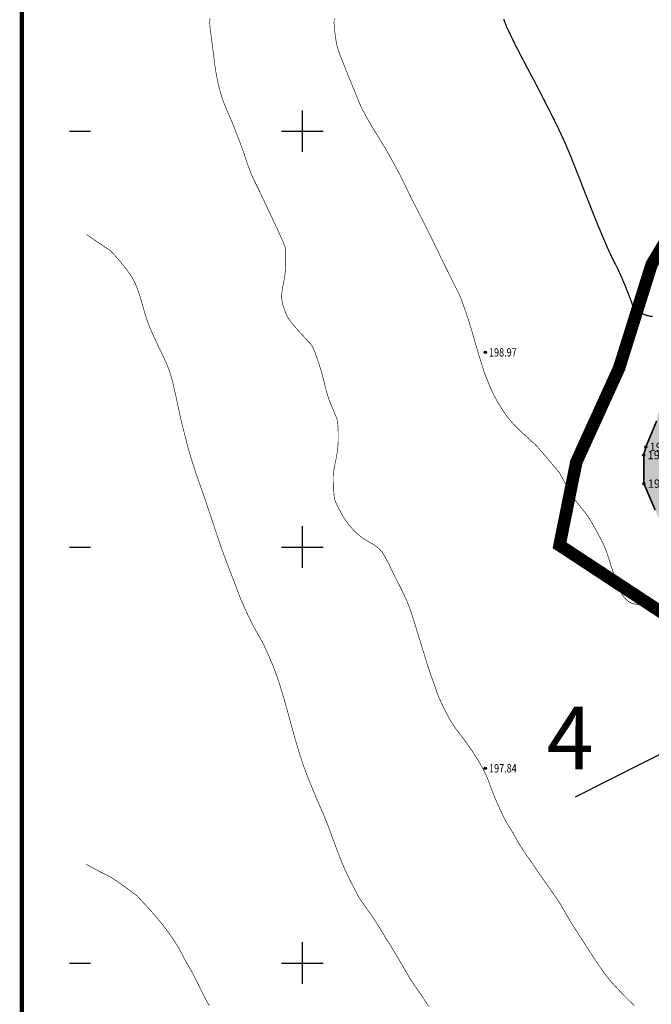
# Model space of a CAD drawing. Extents: x 606616 to 608586, y 4877712 to 4878413.
# Drawn here: x 607447 to 607523, y 4878095 to 4878213 of the extents above; entities that cross this region are included whole.
import ezdxf
from ezdxf.enums import TextEntityAlignment as Align

# ---------------------------------------------------------------- set-up
doc = ezdxf.new("R2010")
doc.units = 0
doc.header["$LTSCALE"] = 0.5
doc.layers.get('0').update_dxf_attribs({"linetype": 'CONTINUOUS'})
doc.layers.add('12', color=7, linetype='CONTINUOUS', lineweight=9, true_color=0xb8f2c0)
for name, color, linetype in [('DGX', 2, 'CONTINUOUS'), ('DMTZ', 3, 'CONTINUOUS'), ('GCD', 1, 'CONTINUOUS'), ('TK', 7, 'CONTINUOUS'), ('ZJ', 7, 'CONTINUOUS'), ('地类填充', 5, 'CONTINUOUS')]:
    doc.layers.add(name, color=color, linetype=linetype)
doc.styles.add('宋体', font='txt')
doc.styles.add('正等线体', font='simhei.ttf')
doc.linetypes.add('10421', pattern='A,2,[150,AAA.SHX,S=0.5,R=0,X=0,Y=0.5],1e-11', length=2)

# ---------------------------------------------------------------- blocks, each defined once
blk = doc.blocks.new('gc200')
at = {"true_color": 0x221915}
h = blk.add_hatch(color=250, dxfattribs=at)
edge = h.paths.add_edge_path()
edge.add_arc((0, 0), 0.25, 0, 360)
at = {"color": 250, "true_color": 0x221915}
blk.add_circle((0, 0), 0.25, dxfattribs=at)

msp = doc.modelspace()

# ---------------------------------------------------------------- hatches: boundary and pattern name
at = {"linetype": 'Continuous'}
h = msp.add_hatch(dxfattribs=at)
h.set_pattern_fill('旱地', color=3, scale=4.5, style=0, pattern_type=2)
h.set_pattern_definition([(0, (-25.0907, 0.9), (4.5, 4.5), [0.9, -8.1]), (90, (-24.8657, 0.9), (-4.5, 4.5), [0.45, -8.55]), (90, (-24.4157, 0.9), (-4.5, 4.5), [0.45, -8.55])])
h.paths.add_polyline_path([(607733.29, 4878130.87), (607703.87, 4878164.35), (607695.49, 4878176.35), (607683.1, 4878189.4), (607678.06, 4878214.56), (607671.98, 4878244.85), (607669.75, 4878244.51), (607653.85, 4878244.73), (607632.81, 4878244.75), (607620.09, 4878245.08), (607605.8, 4878244.96), (607587.55, 4878244.3), (607575.35, 4878241.47), (607556.82, 4878237.62), (607539.94, 4878232.24), (607537.93, 4878228.18), (607540.99, 4878222.25), (607534.65, 4878211.31), (607534.27, 4878202.65), (607525.47, 4878186.66), (607526.01, 4878181.58), (607527.42, 4878175.92), (607526.62, 4878172.42), (607525.81, 4878169.75), (607524.51, 4878167.45), (607524.03, 4878165.16), (607522.73, 4878162.04), (607522.47, 4878161.06), (607522.5, 4878157.63), (607523.86, 4878154.44), (607526.23, 4878149.5), (607530.37, 4878143.58), (607532.09, 4878144.65), (607533.89, 4878145.5), (607535.77, 4878146.57), (607537.59, 4878143.71), (607546.84, 4878131.25), (607552.97, 4878134.44), (607556.95, 4878136.84), (607559.01, 4878138.19), (607562.28, 4878139.84), (607565.67, 4878134.68), (607579.71, 4878113.34), (607587.19, 4878116.01), (607602.57, 4878087.15), (607588.69, 4878071.99), (607602.28, 4878054.27), (607620.72, 4878038.85), (607643.49, 4877987.82), (607667.8, 4877992.67), (607696.8, 4878014.25), (607734.17, 4878042.08), (607743.18, 4878049.03), (607773.6, 4878074.52), (607768.89, 4878080.14)])
at = {"layer": '地类填充', "true_color": 0xfffbb1}
msp.add_hatch(color=51, dxfattribs=at).paths.add_polyline_path([(607733.29, 4878130.87), (607703.87, 4878164.35), (607695.49, 4878176.35), (607683.1, 4878189.4), (607678.06, 4878214.56), (607671.98, 4878244.85), (607669.75, 4878244.51), (607653.85, 4878244.73), (607632.81, 4878244.75), (607620.09, 4878245.08), (607605.8, 4878244.96), (607587.55, 4878244.3), (607575.35, 4878241.47), (607556.82, 4878237.62), (607539.94, 4878232.24), (607537.93, 4878228.18), (607540.99, 4878222.25), (607534.65, 4878211.31), (607534.27, 4878202.65), (607525.47, 4878186.66), (607526.01, 4878181.58), (607527.42, 4878175.92), (607526.62, 4878172.42), (607525.81, 4878169.75), (607524.51, 4878167.45), (607524.03, 4878165.16), (607522.73, 4878162.04), (607522.47, 4878161.06), (607522.5, 4878157.63), (607523.86, 4878154.44), (607526.23, 4878149.5), (607530.37, 4878143.58), (607532.09, 4878144.65), (607533.89, 4878145.5), (607535.77, 4878146.57), (607537.59, 4878143.71), (607546.84, 4878131.25), (607552.97, 4878134.44), (607556.95, 4878136.84), (607559.01, 4878138.19), (607562.28, 4878139.84), (607565.67, 4878134.68), (607579.71, 4878113.34), (607587.19, 4878116.01), (607602.57, 4878087.15), (607588.69, 4878071.99), (607602.28, 4878054.27), (607620.72, 4878038.85), (607643.49, 4877987.82), (607667.8, 4877992.67), (607696.8, 4878014.25), (607734.17, 4878042.08), (607743.18, 4878049.03), (607773.6, 4878074.52), (607768.89, 4878080.14)])

# ---------------------------------------------------------------- linework, layer by layer
at = {"linetype": 'Continuous'}
msp.add_lwpolyline([(607453.41, 4878384.5, 0.0000022, 0.0000022, 0), (607988.74, 4878384.5, 0.0000022, 0.0000022, 0), (607988.74, 4877823.4, 0.00000219, 0.00000219, 0), (607453.41, 4877823.4, 0.00000221, 0.00000221, 0)], format="xyseb", close=True, dxfattribs=at)
at = {"linetype": 'Continuous', "elevation": 197.84, "flags": 128}
msp.add_lwpolyline([(607514.29, 4878119.98), (607695.64, 4878211.5)], dxfattribs=at)
at = {"color": 5, "linetype": 'Continuous', "const_width": 0.2, "elevation": 196.86, "flags": 128}
msp.add_lwpolyline([(607524.03, 4878165.16), (607522.73, 4878162.04), (607522.47, 4878161.06), (607522.5, 4878157.63), (607523.86, 4878154.44)], dxfattribs=at)
at = {"layer": '12', "color": 1, "const_width": 1.5, "elevation": 196.86, "flags": 128}
msp.add_lwpolyline([(607584.28, 4878050.52), (607550.48, 4878095.62), (607540.21, 4878115.9), (607536.94, 4878129.28), (607527.81, 4878140.07), (607512.35, 4878150.22), (607514.37, 4878160.23), (607519.52, 4878171.53), (607523.43, 4878183.98), (607529.05, 4878193.32), (607534.27, 4878202.65), (607535.13, 4878222.53), (607539.94, 4878232.24), (607556.82, 4878237.62), (607575.35, 4878241.47), (607587.55, 4878244.3), (607605.8, 4878244.96), (607620.09, 4878245.08), (607632.81, 4878244.75), (607653.85, 4878244.73), (607669.75, 4878244.51), (607671.98, 4878244.85), (607678.06, 4878214.56)], dxfattribs=at)
at = {"layer": 'DGX', "color": 42, "linetype": 'Continuous', "true_color": 0xc38800, "flags": 128}
for points, const_width in [([(607470.3, 4878213.57), (607470.29, 4878213.39), (607470.28, 4878213.2), (607470.27, 4878213.02), (607470.28, 4878212.85), (607470.29, 4878212.67), (607470.3, 4878212.5), (607470.32, 4878212.34), (607470.34, 4878212.17), (607470.37, 4878211.99), (607470.39, 4878211.81), (607470.42, 4878211.63), (607470.44, 4878211.44), (607470.47, 4878211.24), (607470.5, 4878211.04), (607470.52, 4878210.84), (607470.55, 4878210.62), (607470.58, 4878210.38), (607470.62, 4878210.12), (607470.65, 4878209.83), (607470.69, 4878209.53), (607470.73, 4878209.21), (607470.77, 4878208.86), (607470.81, 4878208.5), (607470.86, 4878208.12), (607470.91, 4878207.75), (607470.97, 4878207.38), (607471.03, 4878207), (607471.1, 4878206.62), (607471.17, 4878206.25), (607471.25, 4878205.88), (607471.34, 4878205.5), (607471.43, 4878205.12), (607471.53, 4878204.75), (607471.64, 4878204.38), (607471.76, 4878204), (607471.89, 4878203.62), (607472.03, 4878203.25), (607472.18, 4878202.88), (607472.34, 4878202.5), (607472.5, 4878202.14), (607472.64, 4878201.81), (607472.77, 4878201.51), (607472.89, 4878201.24), (607472.99, 4878200.99), (607473.08, 4878200.78), (607473.15, 4878200.6), (607473.21, 4878200.45), (607473.26, 4878200.3), (607473.32, 4878200.14), (607473.39, 4878199.97), (607473.46, 4878199.79), (607473.53, 4878199.6), (607473.61, 4878199.39), (607473.7, 4878199.18), (607473.79, 4878198.95), (607473.89, 4878198.7), (607473.99, 4878198.44), (607474.09, 4878198.16), (607474.2, 4878197.86), (607474.31, 4878197.55), (607474.42, 4878197.22), (607474.54, 4878196.87), (607474.66, 4878196.5), (607474.78, 4878196.13), (607474.91, 4878195.77), (607475.04, 4878195.41), (607475.18, 4878195.06), (607475.32, 4878194.72), (607475.47, 4878194.39), (607475.62, 4878194.06), (607475.78, 4878193.74), (607475.93, 4878193.44), (607476.06, 4878193.18), (607476.18, 4878192.94), (607476.28, 4878192.74), (607476.36, 4878192.57), (607476.43, 4878192.43), (607476.48, 4878192.32), (607476.51, 4878192.24), (607476.55, 4878192.16), (607476.6, 4878192.04), (607476.68, 4878191.88), (607476.77, 4878191.69), (607476.88, 4878191.45), (607477.01, 4878191.17), (607477.16, 4878190.86), (607477.33, 4878190.5), (607477.51, 4878190.12), (607477.69, 4878189.75), (607477.86, 4878189.38), (607478.04, 4878189), (607478.21, 4878188.62), (607478.39, 4878188.25), (607478.56, 4878187.88), (607478.73, 4878187.5), (607478.89, 4878187.14), (607479.03, 4878186.83), (607479.14, 4878186.55), (607479.24, 4878186.32), (607479.31, 4878186.12), (607479.37, 4878185.97), (607479.4, 4878185.85), (607479.41, 4878185.77), (607479.41, 4878185.7), (607479.41, 4878185.59), (607479.41, 4878185.45), (607479.41, 4878185.28), (607479.41, 4878185.07), (607479.41, 4878184.82), (607479.41, 4878184.55), (607479.41, 4878184.24), (607479.41, 4878183.91), (607479.39, 4878183.57), (607479.37, 4878183.23), (607479.33, 4878182.89), (607479.29, 4878182.54), (607479.23, 4878182.19), (607479.17, 4878181.83), (607479.09, 4878181.46), (607479.02, 4878181.11), (607478.97, 4878180.76), (607478.94, 4878180.44), (607478.93, 4878180.12), (607478.94, 4878179.83), (607478.97, 4878179.55), (607479.02, 4878179.28), (607479.09, 4878179.04), (607479.17, 4878178.8), (607479.25, 4878178.58), (607479.33, 4878178.37), (607479.41, 4878178.18), (607479.48, 4878178), (607479.56, 4878177.83), (607479.64, 4878177.68), (607479.71, 4878177.54), (607479.8, 4878177.39), (607479.92, 4878177.22), (607480.06, 4878177.03), (607480.24, 4878176.81), (607480.44, 4878176.57), (607480.67, 4878176.31), (607480.92, 4878176.02), (607481.21, 4878175.71), (607481.5, 4878175.4), (607481.75, 4878175.13), (607481.97, 4878174.89), (607482.15, 4878174.68), (607482.31, 4878174.51), (607482.43, 4878174.38), (607482.52, 4878174.27), (607482.58, 4878174.21), (607482.62, 4878174.13), (607482.68, 4878174.02), (607482.75, 4878173.87), (607482.83, 4878173.68), (607482.92, 4878173.44), (607483.02, 4878173.17), (607483.13, 4878172.85), (607483.25, 4878172.5), (607483.38, 4878172.12), (607483.5, 4878171.75), (607483.62, 4878171.38), (607483.73, 4878171), (607483.83, 4878170.62), (607483.93, 4878170.25), (607484.03, 4878169.88), (607484.12, 4878169.5), (607484.21, 4878169.13), (607484.3, 4878168.78), (607484.4, 4878168.43), (607484.5, 4878168.11), (607484.6, 4878167.79), (607484.71, 4878167.49), (607484.82, 4878167.2), (607484.94, 4878166.93), (607485.05, 4878166.67), (607485.16, 4878166.43), (607485.25, 4878166.21), (607485.33, 4878166.01), (607485.4, 4878165.84), (607485.47, 4878165.68), (607485.52, 4878165.54), (607485.56, 4878165.43), (607485.6, 4878165.3), (607485.63, 4878165.15), (607485.65, 4878164.96), (607485.68, 4878164.73), (607485.69, 4878164.47), (607485.71, 4878164.18), (607485.72, 4878163.86), (607485.72, 4878163.5), (607485.72, 4878163.14), (607485.72, 4878162.79), (607485.71, 4878162.47), (607485.69, 4878162.17), (607485.67, 4878161.88), (607485.64, 4878161.62), (607485.61, 4878161.38), (607485.57, 4878161.16), (607485.53, 4878160.95), (607485.49, 4878160.75), (607485.46, 4878160.56), (607485.42, 4878160.37), (607485.38, 4878160.18), (607485.34, 4878160), (607485.31, 4878159.83), (607485.27, 4878159.66), (607485.24, 4878159.48), (607485.21, 4878159.28), (607485.19, 4878159.05), (607485.17, 4878158.79), (607485.16, 4878158.51), (607485.16, 4878158.2), (607485.16, 4878157.86), (607485.17, 4878157.5), (607485.18, 4878157.14), (607485.19, 4878156.82), (607485.2, 4878156.54), (607485.22, 4878156.3), (607485.24, 4878156.09), (607485.26, 4878155.92), (607485.28, 4878155.78), (607485.31, 4878155.68), (607485.34, 4878155.59), (607485.39, 4878155.47), (607485.46, 4878155.32), (607485.54, 4878155.15), (607485.64, 4878154.95), (607485.75, 4878154.72), (607485.89, 4878154.47), (607486.03, 4878154.18), (607486.19, 4878153.89), (607486.36, 4878153.61), (607486.54, 4878153.33), (607486.72, 4878153.07), (607486.91, 4878152.81), (607487.11, 4878152.56), (607487.32, 4878152.31), (607487.53, 4878152.08), (607487.76, 4878151.85), (607487.99, 4878151.64), (607488.22, 4878151.44), (607488.46, 4878151.24), (607488.71, 4878151.06), (607488.97, 4878150.89), (607489.23, 4878150.73), (607489.5, 4878150.58), (607489.76, 4878150.43), (607490, 4878150.29), (607490.22, 4878150.14), (607490.42, 4878149.99), (607490.59, 4878149.84), (607490.75, 4878149.7), (607490.89, 4878149.54), (607491, 4878149.39), (607491.1, 4878149.24), (607491.21, 4878149.07), (607491.31, 4878148.9), (607491.42, 4878148.72), (607491.52, 4878148.52), (607491.63, 4878148.32), (607491.74, 4878148.11), (607491.85, 4878147.89), (607491.96, 4878147.66), (607492.08, 4878147.41), (607492.22, 4878147.14), (607492.36, 4878146.85), (607492.51, 4878146.54), (607492.68, 4878146.21), (607492.85, 4878145.87), (607493.04, 4878145.5), (607493.22, 4878145.14), (607493.39, 4878144.8), (607493.54, 4878144.48), (607493.68, 4878144.18), (607493.81, 4878143.91), (607493.92, 4878143.66), (607494.02, 4878143.44), (607494.1, 4878143.24), (607494.18, 4878143.05), (607494.25, 4878142.86), (607494.32, 4878142.67), (607494.39, 4878142.48), (607494.46, 4878142.29), (607494.52, 4878142.11), (607494.58, 4878141.92), (607494.64, 4878141.74), (607494.7, 4878141.54), (607494.77, 4878141.32), (607494.85, 4878141.08), (607494.93, 4878140.81), (607495.02, 4878140.52), (607495.12, 4878140.2), (607495.22, 4878139.86), (607495.33, 4878139.5), (607495.45, 4878139.12), (607495.57, 4878138.75), (607495.68, 4878138.38), (607495.8, 4878138), (607495.91, 4878137.62), (607496.03, 4878137.25), (607496.14, 4878136.88), (607496.26, 4878136.5), (607496.37, 4878136.13), (607496.48, 4878135.79), (607496.59, 4878135.46), (607496.69, 4878135.14), (607496.79, 4878134.85), (607496.89, 4878134.57), (607496.98, 4878134.32), (607497.07, 4878134.08), (607497.15, 4878133.85), (607497.23, 4878133.64), (607497.3, 4878133.43), (607497.37, 4878133.24), (607497.43, 4878133.06), (607497.49, 4878132.89), (607497.55, 4878132.73), (607497.59, 4878132.58), (607497.65, 4878132.42), (607497.72, 4878132.23), (607497.81, 4878132.01), (607497.91, 4878131.77), (607498.04, 4878131.5), (607498.18, 4878131.19), (607498.34, 4878130.86), (607498.52, 4878130.5), (607498.7, 4878130.14), (607498.88, 4878129.8), (607499.05, 4878129.48), (607499.22, 4878129.18), (607499.38, 4878128.91), (607499.54, 4878128.66), (607499.69, 4878128.43), (607499.83, 4878128.22), (607499.98, 4878128.03), (607500.12, 4878127.84), (607500.26, 4878127.65), (607500.41, 4878127.46), (607500.55, 4878127.27), (607500.69, 4878127.09), (607500.83, 4878126.91), (607500.97, 4878126.72), (607501.11, 4878126.53), (607501.27, 4878126.31), (607501.44, 4878126.07), (607501.62, 4878125.81), (607501.82, 4878125.52), (607502.03, 4878125.2), (607502.24, 4878124.86), (607502.48, 4878124.5), (607502.71, 4878124.12), (607502.92, 4878123.75), (607503.13, 4878123.38), (607503.32, 4878123), (607503.5, 4878122.62), (607503.66, 4878122.25), (607503.81, 4878121.88), (607503.95, 4878121.5), (607504.08, 4878121.12), (607504.22, 4878120.75), (607504.37, 4878120.38), (607504.52, 4878120), (607504.68, 4878119.62), (607504.84, 4878119.25), (607505.01, 4878118.88), (607505.18, 4878118.5), (607505.35, 4878118.14), (607505.5, 4878117.82), (607505.65, 4878117.53), (607505.77, 4878117.28), (607505.89, 4878117.07), (607505.99, 4878116.88), (607506.08, 4878116.74), (607506.15, 4878116.63), (607506.22, 4878116.52), (607506.3, 4878116.39), (607506.4, 4878116.24), (607506.5, 4878116.07), (607506.62, 4878115.87), (607506.74, 4878115.64), (607506.88, 4878115.4), (607507.03, 4878115.13), (607507.19, 4878114.84), (607507.36, 4878114.56), (607507.53, 4878114.26), (607507.71, 4878113.97), (607507.91, 4878113.67), (607508.11, 4878113.36), (607508.31, 4878113.06), (607508.53, 4878112.75), (607508.74, 4878112.45), (607508.93, 4878112.18), (607509.09, 4878111.95), (607509.23, 4878111.74), (607509.35, 4878111.57), (607509.45, 4878111.43), (607509.52, 4878111.32), (607509.57, 4878111.25), (607509.63, 4878111.16), (607509.71, 4878111.04), (607509.82, 4878110.88), (607509.96, 4878110.69), (607510.12, 4878110.45), (607510.32, 4878110.17), (607510.54, 4878109.86), (607510.79, 4878109.5), (607511.04, 4878109.14), (607511.26, 4878108.82), (607511.47, 4878108.53), (607511.65, 4878108.27), (607511.8, 4878108.05), (607511.93, 4878107.86), (607512.04, 4878107.71), (607512.12, 4878107.59), (607512.2, 4878107.48), (607512.29, 4878107.34), (607512.39, 4878107.19), (607512.49, 4878107.01), (607512.61, 4878106.81), (607512.74, 4878106.59), (607512.88, 4878106.35), (607513.03, 4878106.09), (607513.19, 4878105.81), (607513.35, 4878105.53), (607513.53, 4878105.23), (607513.71, 4878104.93), (607513.9, 4878104.62), (607514.1, 4878104.3), (607514.31, 4878103.97), (607514.53, 4878103.64), (607514.74, 4878103.32), (607514.92, 4878103.03), (607515.08, 4878102.79), (607515.21, 4878102.58), (607515.32, 4878102.41), (607515.4, 4878102.28), (607515.46, 4878102.19), (607515.49, 4878102.14), (607515.53, 4878102.08), (607515.59, 4878101.98), (607515.68, 4878101.84), (607515.8, 4878101.66), (607515.95, 4878101.43), (607516.13, 4878101.16), (607516.33, 4878100.85), (607516.57, 4878100.5), (607516.81, 4878100.14), (607517.03, 4878099.81), (607517.23, 4878099.51), (607517.42, 4878099.24), (607517.59, 4878099), (607517.74, 4878098.79), (607517.87, 4878098.6), (607517.99, 4878098.45), (607518.1, 4878098.31), (607518.23, 4878098.15), (607518.37, 4878097.99), (607518.53, 4878097.8), (607518.7, 4878097.61), (607518.89, 4878097.4), (607519.09, 4878097.18), (607519.3, 4878096.95), (607519.52, 4878096.72), (607519.73, 4878096.5), (607519.93, 4878096.29), (607520.12, 4878096.09), (607520.31, 4878095.9), (607520.48, 4878095.73), (607520.65, 4878095.56), (607520.8, 4878095.41), (607520.96, 4878095.26), (607521.13, 4878095.1), (607521.31, 4878094.92)], 0.075), ([(607485.25, 4878213.56), (607485.24, 4878213.3), (607485.23, 4878213.05), (607485.24, 4878212.8), (607485.25, 4878212.56), (607485.27, 4878212.33), (607485.29, 4878212.1), (607485.32, 4878211.88), (607485.35, 4878211.67), (607485.38, 4878211.47), (607485.41, 4878211.28), (607485.43, 4878211.1), (607485.46, 4878210.92), (607485.48, 4878210.76), (607485.51, 4878210.6), (607485.54, 4878210.44), (607485.59, 4878210.25), (607485.65, 4878210.03), (607485.73, 4878209.78), (607485.82, 4878209.5), (607485.93, 4878209.19), (607486.06, 4878208.86), (607486.2, 4878208.5), (607486.35, 4878208.12), (607486.5, 4878207.75), (607486.65, 4878207.38), (607486.8, 4878207), (607486.95, 4878206.62), (607487.11, 4878206.25), (607487.26, 4878205.88), (607487.41, 4878205.5), (607487.56, 4878205.14), (607487.7, 4878204.81), (607487.82, 4878204.52), (607487.93, 4878204.25), (607488.02, 4878204.02), (607488.1, 4878203.81), (607488.17, 4878203.64), (607488.22, 4878203.5), (607488.28, 4878203.37), (607488.34, 4878203.22), (607488.42, 4878203.06), (607488.5, 4878202.88), (607488.6, 4878202.68), (607488.71, 4878202.47), (607488.83, 4878202.24), (607488.96, 4878202), (607489.1, 4878201.74), (607489.26, 4878201.47), (607489.42, 4878201.18), (607489.6, 4878200.88), (607489.79, 4878200.55), (607489.99, 4878200.22), (607490.2, 4878199.87), (607490.43, 4878199.5), (607490.64, 4878199.15), (607490.83, 4878198.84), (607490.99, 4878198.58), (607491.13, 4878198.36), (607491.23, 4878198.19), (607491.31, 4878198.07), (607491.36, 4878197.99), (607491.38, 4878197.95), (607491.4, 4878197.92), (607491.44, 4878197.84), (607491.51, 4878197.72), (607491.61, 4878197.55), (607491.73, 4878197.34), (607491.87, 4878197.09), (607492.04, 4878196.79), (607492.23, 4878196.45), (607492.43, 4878196.09), (607492.63, 4878195.73), (607492.82, 4878195.37), (607493.01, 4878195.01), (607493.2, 4878194.65), (607493.38, 4878194.29), (607493.55, 4878193.94), (607493.73, 4878193.58), (607493.89, 4878193.25), (607494.03, 4878192.96), (607494.15, 4878192.71), (607494.25, 4878192.5), (607494.33, 4878192.33), (607494.39, 4878192.21), (607494.43, 4878192.13), (607494.45, 4878192.08), (607494.47, 4878192.04), (607494.52, 4878191.95), (607494.58, 4878191.82), (607494.67, 4878191.65), (607494.79, 4878191.43), (607494.92, 4878191.16), (607495.08, 4878190.85), (607495.26, 4878190.5), (607495.46, 4878190.13), (607495.65, 4878189.76), (607495.83, 4878189.39), (607496.02, 4878189.02), (607496.2, 4878188.66), (607496.38, 4878188.3), (607496.55, 4878187.95), (607496.73, 4878187.59), (607496.89, 4878187.26), (607497.03, 4878186.97), (607497.15, 4878186.72), (607497.25, 4878186.52), (607497.33, 4878186.35), (607497.4, 4878186.22), (607497.44, 4878186.14), (607497.46, 4878186.09), (607497.48, 4878186.05), (607497.53, 4878185.96), (607497.59, 4878185.83), (607497.68, 4878185.65), (607497.79, 4878185.43), (607497.91, 4878185.16), (607498.07, 4878184.85), (607498.24, 4878184.5), (607498.42, 4878184.13), (607498.6, 4878183.75), (607498.79, 4878183.38), (607498.97, 4878183.01), (607499.15, 4878182.65), (607499.33, 4878182.28), (607499.51, 4878181.92), (607499.69, 4878181.56), (607499.86, 4878181.22), (607500.01, 4878180.92), (607500.13, 4878180.67), (607500.24, 4878180.46), (607500.32, 4878180.3), (607500.38, 4878180.17), (607500.42, 4878180.09), (607500.44, 4878180.06), (607500.45, 4878180.02), (607500.48, 4878179.94), (607500.52, 4878179.81), (607500.59, 4878179.64), (607500.66, 4878179.42), (607500.75, 4878179.16), (607500.86, 4878178.85), (607500.99, 4878178.5), (607501.12, 4878178.12), (607501.24, 4878177.75), (607501.37, 4878177.38), (607501.49, 4878177), (607501.6, 4878176.62), (607501.72, 4878176.25), (607501.83, 4878175.88), (607501.94, 4878175.5), (607502.05, 4878175.12), (607502.15, 4878174.75), (607502.26, 4878174.38), (607502.37, 4878174), (607502.49, 4878173.62), (607502.6, 4878173.25), (607502.71, 4878172.88), (607502.83, 4878172.5), (607502.94, 4878172.15), (607503.04, 4878171.83), (607503.12, 4878171.56), (607503.19, 4878171.34), (607503.25, 4878171.15), (607503.3, 4878171.01), (607503.33, 4878170.91), (607503.35, 4878170.85), (607503.38, 4878170.79), (607503.41, 4878170.7), (607503.47, 4878170.57), (607503.53, 4878170.4), (607503.62, 4878170.19), (607503.72, 4878169.95), (607503.83, 4878169.67), (607503.96, 4878169.35), (607504.11, 4878169.01), (607504.26, 4878168.66), (607504.43, 4878168.32), (607504.62, 4878167.96), (607504.81, 4878167.6), (607505.03, 4878167.24), (607505.25, 4878166.87), (607505.49, 4878166.5), (607505.74, 4878166.13), (607506, 4878165.76), (607506.29, 4878165.4), (607506.59, 4878165.04), (607506.9, 4878164.69), (607507.23, 4878164.35), (607507.58, 4878164.01), (607507.94, 4878163.67), (607508.28, 4878163.36), (607508.59, 4878163.08), (607508.86, 4878162.84), (607509.09, 4878162.63), (607509.27, 4878162.46), (607509.42, 4878162.33), (607509.52, 4878162.23), (607509.58, 4878162.17), (607509.64, 4878162.11), (607509.74, 4878162), (607509.86, 4878161.86), (607510.03, 4878161.67), (607510.22, 4878161.44), (607510.46, 4878161.17), (607510.72, 4878160.85), (607511.02, 4878160.5), (607511.32, 4878160.15), (607511.58, 4878159.84), (607511.8, 4878159.57), (607511.99, 4878159.36), (607512.14, 4878159.18), (607512.25, 4878159.05), (607512.32, 4878158.96), (607512.35, 4878158.92), (607512.38, 4878158.88), (607512.42, 4878158.8), (607512.49, 4878158.67), (607512.58, 4878158.51), (607512.7, 4878158.3), (607512.83, 4878158.05), (607512.98, 4878157.76), (607513.16, 4878157.42), (607513.35, 4878157.07), (607513.53, 4878156.74), (607513.72, 4878156.43), (607513.91, 4878156.13), (607514.09, 4878155.85), (607514.28, 4878155.59), (607514.47, 4878155.34), (607514.66, 4878155.1), (607514.84, 4878154.89), (607515.01, 4878154.68), (607515.17, 4878154.47), (607515.33, 4878154.28), (607515.46, 4878154.1), (607515.59, 4878153.93), (607515.71, 4878153.76), (607515.82, 4878153.6), (607515.93, 4878153.44), (607516.05, 4878153.25), (607516.18, 4878153.03), (607516.33, 4878152.78), (607516.48, 4878152.5), (607516.66, 4878152.19), (607516.84, 4878151.86), (607517.04, 4878151.5), (607517.23, 4878151.13), (607517.41, 4878150.79), (607517.57, 4878150.46), (607517.71, 4878150.14), (607517.84, 4878149.85), (607517.95, 4878149.58), (607518.05, 4878149.32), (607518.13, 4878149.08), (607518.2, 4878148.85), (607518.27, 4878148.64), (607518.33, 4878148.43), (607518.39, 4878148.24), (607518.45, 4878148.06), (607518.5, 4878147.89), (607518.55, 4878147.73), (607518.6, 4878147.58), (607518.66, 4878147.42), (607518.72, 4878147.23), (607518.79, 4878147.01), (607518.88, 4878146.77), (607518.98, 4878146.5), (607519.09, 4878146.19), (607519.2, 4878145.86), (607519.33, 4878145.5), (607519.47, 4878145.14), (607519.62, 4878144.81), (607519.77, 4878144.51), (607519.93, 4878144.24), (607520.1, 4878144), (607520.27, 4878143.79), (607520.46, 4878143.61), (607520.64, 4878143.46), (607520.85, 4878143.34), (607521.07, 4878143.25), (607521.32, 4878143.18), (607521.6, 4878143.14), (607521.89, 4878143.12), (607522.21, 4878143.14), (607522.55, 4878143.18), (607522.91, 4878143.24), (607523.27, 4878143.32), (607523.59, 4878143.39)], 0.075), ([(607505.63, 4878213.49), (607505.73, 4878213.21), (607505.82, 4878212.95), (607505.92, 4878212.71), (607506, 4878212.51), (607506.09, 4878212.32), (607506.17, 4878212.15), (607506.25, 4878211.98), (607506.34, 4878211.8), (607506.43, 4878211.61), (607506.52, 4878211.42), (607506.62, 4878211.23), (607506.71, 4878211.03), (607506.81, 4878210.82), (607506.92, 4878210.61), (607507.03, 4878210.37), (607507.16, 4878210.11), (607507.31, 4878209.83), (607507.46, 4878209.53), (607507.63, 4878209.21), (607507.81, 4878208.86), (607508, 4878208.5), (607508.19, 4878208.14), (607508.36, 4878207.81), (607508.52, 4878207.51), (607508.67, 4878207.23), (607508.8, 4878206.99), (607508.91, 4878206.77), (607509.01, 4878206.59), (607509.1, 4878206.43), (607509.18, 4878206.28), (607509.27, 4878206.12), (607509.36, 4878205.95), (607509.45, 4878205.77), (607509.55, 4878205.57), (607509.66, 4878205.37), (607509.77, 4878205.15), (607509.89, 4878204.93), (607510.01, 4878204.69), (607510.14, 4878204.43), (607510.28, 4878204.15), (607510.43, 4878203.86), (607510.59, 4878203.54), (607510.76, 4878203.21), (607510.94, 4878202.87), (607511.12, 4878202.5), (607511.31, 4878202.14), (607511.47, 4878201.81), (607511.63, 4878201.51), (607511.76, 4878201.24), (607511.88, 4878200.99), (607511.99, 4878200.78), (607512.08, 4878200.6), (607512.15, 4878200.44), (607512.22, 4878200.3), (607512.29, 4878200.14), (607512.37, 4878199.97), (607512.46, 4878199.79), (607512.55, 4878199.59), (607512.64, 4878199.39), (607512.74, 4878199.17), (607512.85, 4878198.94), (607512.96, 4878198.7), (607513.08, 4878198.44), (607513.2, 4878198.16), (607513.32, 4878197.86), (607513.46, 4878197.55), (607513.59, 4878197.22), (607513.74, 4878196.87), (607513.88, 4878196.5), (607514.03, 4878196.13), (607514.17, 4878195.77), (607514.31, 4878195.42), (607514.45, 4878195.07), (607514.58, 4878194.74), (607514.71, 4878194.42), (607514.83, 4878194.1), (607514.95, 4878193.8), (607515.06, 4878193.51), (607515.16, 4878193.25), (607515.25, 4878193.02), (607515.33, 4878192.82), (607515.39, 4878192.65), (607515.45, 4878192.5), (607515.5, 4878192.38), (607515.54, 4878192.3), (607515.57, 4878192.2), (607515.63, 4878192.07), (607515.69, 4878191.9), (607515.77, 4878191.7), (607515.87, 4878191.46), (607515.98, 4878191.17), (607516.1, 4878190.86), (607516.24, 4878190.5), (607516.39, 4878190.12), (607516.54, 4878189.75), (607516.69, 4878189.38), (607516.84, 4878189), (607516.99, 4878188.62), (607517.15, 4878188.25), (607517.31, 4878187.88), (607517.47, 4878187.5), (607517.62, 4878187.14), (607517.76, 4878186.82), (607517.88, 4878186.54), (607517.99, 4878186.29), (607518.08, 4878186.07), (607518.15, 4878185.89), (607518.22, 4878185.75), (607518.26, 4878185.64), (607518.31, 4878185.54), (607518.36, 4878185.42), (607518.44, 4878185.27), (607518.52, 4878185.09), (607518.62, 4878184.89), (607518.73, 4878184.67), (607518.86, 4878184.42), (607519, 4878184.14), (607519.15, 4878183.85), (607519.3, 4878183.55), (607519.45, 4878183.24), (607519.6, 4878182.91), (607519.75, 4878182.57), (607519.9, 4878182.23), (607520.05, 4878181.87), (607520.21, 4878181.5), (607520.36, 4878181.14), (607520.49, 4878180.79), (607520.62, 4878180.47), (607520.74, 4878180.16), (607520.85, 4878179.88), (607520.95, 4878179.61), (607521.04, 4878179.37), (607521.12, 4878179.14), (607521.21, 4878178.93), (607521.34, 4878178.74), (607521.51, 4878178.55), (607521.71, 4878178.38), (607521.96, 4878178.23), (607522.24, 4878178.08), (607522.56, 4878177.95), (607522.91, 4878177.84), (607523.26, 4878177.75), (607523.57, 4878177.72)], 0.15), ([(607455.41, 4878187.61), (607455.96, 4878187.23), (607456.44, 4878186.89), (607456.87, 4878186.6), (607457.23, 4878186.36), (607457.53, 4878186.15), (607457.77, 4878185.99), (607457.95, 4878185.88), (607458.07, 4878185.81), (607458.16, 4878185.75), (607458.29, 4878185.65), (607458.43, 4878185.51), (607458.6, 4878185.34), (607458.79, 4878185.14), (607459.01, 4878184.9), (607459.25, 4878184.62), (607459.51, 4878184.31), (607459.77, 4878183.99), (607460.02, 4878183.69), (607460.24, 4878183.41), (607460.43, 4878183.14), (607460.61, 4878182.9), (607460.77, 4878182.67), (607460.9, 4878182.46), (607461.01, 4878182.26), (607461.11, 4878182.08), (607461.2, 4878181.9), (607461.29, 4878181.71), (607461.38, 4878181.52), (607461.46, 4878181.33), (607461.53, 4878181.15), (607461.61, 4878180.96), (607461.67, 4878180.76), (607461.74, 4878180.56), (607461.81, 4878180.34), (607461.89, 4878180.09), (607461.97, 4878179.82), (607462.06, 4878179.52), (607462.15, 4878179.2), (607462.25, 4878178.86), (607462.35, 4878178.5), (607462.46, 4878178.12), (607462.58, 4878177.75), (607462.7, 4878177.38), (607462.84, 4878177), (607462.98, 4878176.62), (607463.13, 4878176.25), (607463.29, 4878175.88), (607463.46, 4878175.5), (607463.62, 4878175.14), (607463.77, 4878174.83), (607463.9, 4878174.55), (607464.01, 4878174.31), (607464.1, 4878174.11), (607464.18, 4878173.95), (607464.24, 4878173.83), (607464.28, 4878173.75), (607464.32, 4878173.67), (607464.37, 4878173.56), (607464.44, 4878173.42), (607464.52, 4878173.25), (607464.62, 4878173.04), (607464.73, 4878172.81), (607464.85, 4878172.54), (607464.99, 4878172.25), (607465.13, 4878171.93), (607465.26, 4878171.61), (607465.38, 4878171.28), (607465.5, 4878170.94), (607465.61, 4878170.59), (607465.71, 4878170.23), (607465.81, 4878169.87), (607465.9, 4878169.5), (607465.98, 4878169.12), (607466.06, 4878168.75), (607466.15, 4878168.38), (607466.23, 4878168), (607466.31, 4878167.62), (607466.39, 4878167.25), (607466.47, 4878166.88), (607466.55, 4878166.5), (607466.63, 4878166.13), (607466.71, 4878165.78), (607466.78, 4878165.44), (607466.86, 4878165.12), (607466.93, 4878164.81), (607467, 4878164.52), (607467.07, 4878164.24), (607467.14, 4878163.97), (607467.21, 4878163.72), (607467.27, 4878163.49), (607467.32, 4878163.28), (607467.37, 4878163.08), (607467.42, 4878162.9), (607467.45, 4878162.74), (607467.49, 4878162.6), (607467.52, 4878162.47), (607467.55, 4878162.34), (607467.59, 4878162.17), (607467.65, 4878161.97), (607467.71, 4878161.74), (607467.79, 4878161.48), (607467.88, 4878161.19), (607467.98, 4878160.86), (607468.09, 4878160.5), (607468.21, 4878160.12), (607468.33, 4878159.75), (607468.45, 4878159.38), (607468.57, 4878159), (607468.7, 4878158.62), (607468.83, 4878158.25), (607468.96, 4878157.88), (607469.09, 4878157.5), (607469.22, 4878157.13), (607469.35, 4878156.77), (607469.48, 4878156.42), (607469.59, 4878156.08), (607469.71, 4878155.75), (607469.82, 4878155.43), (607469.92, 4878155.12), (607470.02, 4878154.82), (607470.11, 4878154.54), (607470.2, 4878154.29), (607470.27, 4878154.06), (607470.34, 4878153.86), (607470.4, 4878153.69), (607470.45, 4878153.54), (607470.49, 4878153.42), (607470.52, 4878153.32), (607470.56, 4878153.22), (607470.6, 4878153.09), (607470.66, 4878152.92), (607470.73, 4878152.71), (607470.81, 4878152.46), (607470.9, 4878152.18), (607471.01, 4878151.86), (607471.13, 4878151.5), (607471.25, 4878151.12), (607471.38, 4878150.75), (607471.51, 4878150.38), (607471.64, 4878150), (607471.77, 4878149.62), (607471.91, 4878149.25), (607472.04, 4878148.88), (607472.18, 4878148.5), (607472.32, 4878148.14), (607472.45, 4878147.79), (607472.57, 4878147.47), (607472.69, 4878147.17), (607472.8, 4878146.89), (607472.9, 4878146.62), (607472.99, 4878146.39), (607473.08, 4878146.17), (607473.16, 4878145.96), (607473.24, 4878145.76), (607473.31, 4878145.56), (607473.39, 4878145.37), (607473.46, 4878145.19), (607473.52, 4878145.01), (607473.59, 4878144.84), (607473.65, 4878144.67), (607473.71, 4878144.49), (607473.79, 4878144.28), (607473.89, 4878144.05), (607473.99, 4878143.79), (607474.11, 4878143.51), (607474.25, 4878143.2), (607474.39, 4878142.86), (607474.56, 4878142.5), (607474.72, 4878142.13), (607474.89, 4878141.78), (607475.05, 4878141.44), (607475.21, 4878141.12), (607475.37, 4878140.81), (607475.52, 4878140.51), (607475.67, 4878140.23), (607475.82, 4878139.96), (607475.96, 4878139.71), (607476.09, 4878139.48), (607476.22, 4878139.26), (607476.33, 4878139.07), (607476.43, 4878138.89), (607476.51, 4878138.73), (607476.59, 4878138.59), (607476.66, 4878138.46), (607476.73, 4878138.33), (607476.81, 4878138.17), (607476.9, 4878137.97), (607477.01, 4878137.74), (607477.13, 4878137.48), (607477.26, 4878137.19), (607477.4, 4878136.86), (607477.56, 4878136.5), (607477.72, 4878136.12), (607477.87, 4878135.75), (607478.02, 4878135.38), (607478.16, 4878135), (607478.3, 4878134.62), (607478.43, 4878134.25), (607478.56, 4878133.88), (607478.68, 4878133.5), (607478.79, 4878133.14), (607478.89, 4878132.81), (607478.98, 4878132.52), (607479.06, 4878132.25), (607479.13, 4878132.02), (607479.19, 4878131.82), (607479.24, 4878131.65), (607479.28, 4878131.52), (607479.31, 4878131.39), (607479.35, 4878131.24), (607479.4, 4878131.08), (607479.45, 4878130.9), (607479.5, 4878130.7), (607479.56, 4878130.49), (607479.63, 4878130.26), (607479.69, 4878130.02), (607479.77, 4878129.75), (607479.84, 4878129.48), (607479.92, 4878129.19), (607480.01, 4878128.88), (607480.1, 4878128.56), (607480.19, 4878128.22), (607480.29, 4878127.87), (607480.39, 4878127.5), (607480.49, 4878127.12), (607480.6, 4878126.75), (607480.71, 4878126.38), (607480.82, 4878126), (607480.93, 4878125.62), (607481.05, 4878125.25), (607481.17, 4878124.88), (607481.29, 4878124.5), (607481.42, 4878124.14), (607481.53, 4878123.8), (607481.64, 4878123.48), (607481.74, 4878123.19), (607481.84, 4878122.92), (607481.93, 4878122.67), (607482.02, 4878122.45), (607482.1, 4878122.25), (607482.18, 4878122.06), (607482.26, 4878121.87), (607482.33, 4878121.69), (607482.41, 4878121.5), (607482.49, 4878121.31), (607482.57, 4878121.12), (607482.64, 4878120.94), (607482.72, 4878120.75), (607482.8, 4878120.55), (607482.9, 4878120.33), (607483, 4878120.08), (607483.11, 4878119.81), (607483.24, 4878119.52), (607483.38, 4878119.2), (607483.52, 4878118.86), (607483.68, 4878118.5), (607483.84, 4878118.12), (607484, 4878117.75), (607484.16, 4878117.37), (607484.31, 4878117), (607484.46, 4878116.62), (607484.6, 4878116.25), (607484.74, 4878115.87), (607484.87, 4878115.49), (607485.01, 4878115.11), (607485.15, 4878114.74), (607485.29, 4878114.36), (607485.43, 4878113.99), (607485.57, 4878113.61), (607485.72, 4878113.24), (607485.86, 4878112.86), (607486.01, 4878112.49), (607486.16, 4878112.12), (607486.32, 4878111.75), (607486.48, 4878111.37), (607486.65, 4878111), (607486.83, 4878110.62), (607487.01, 4878110.25), (607487.19, 4878109.87), (607487.39, 4878109.5), (607487.57, 4878109.15), (607487.73, 4878108.83), (607487.88, 4878108.56), (607488, 4878108.32), (607488.1, 4878108.13), (607488.18, 4878107.98), (607488.25, 4878107.87), (607488.29, 4878107.79), (607488.33, 4878107.73), (607488.4, 4878107.62), (607488.49, 4878107.49), (607488.61, 4878107.32), (607488.76, 4878107.11), (607488.92, 4878106.87), (607489.12, 4878106.6), (607489.33, 4878106.29), (607489.56, 4878105.98), (607489.77, 4878105.67), (607489.98, 4878105.37), (607490.17, 4878105.08), (607490.35, 4878104.8), (607490.52, 4878104.54), (607490.69, 4878104.28), (607490.83, 4878104.03), (607490.98, 4878103.8), (607491.11, 4878103.57), (607491.23, 4878103.37), (607491.35, 4878103.17), (607491.46, 4878102.99), (607491.57, 4878102.82), (607491.66, 4878102.67), (607491.75, 4878102.53), (607491.85, 4878102.38), (607491.96, 4878102.21), (607492.09, 4878102), (607492.23, 4878101.76), (607492.39, 4878101.49), (607492.57, 4878101.19), (607492.77, 4878100.86), (607492.98, 4878100.5), (607493.19, 4878100.14), (607493.39, 4878099.81), (607493.56, 4878099.52), (607493.72, 4878099.25), (607493.85, 4878099.02), (607493.97, 4878098.82), (607494.06, 4878098.65), (607494.14, 4878098.52), (607494.22, 4878098.39), (607494.3, 4878098.24), (607494.41, 4878098.08), (607494.52, 4878097.9), (607494.65, 4878097.71), (607494.79, 4878097.49), (607494.95, 4878097.26), (607495.12, 4878097.02), (607495.3, 4878096.76), (607495.48, 4878096.5), (607495.66, 4878096.23), (607495.85, 4878095.95), (607496.04, 4878095.67), (607496.23, 4878095.38), (607496.42, 4878095.08), (607496.62, 4878094.78)], 0.075), ([(607455.41, 4878111.89), (607455.79, 4878111.67), (607456.13, 4878111.48), (607456.46, 4878111.3), (607456.75, 4878111.14), (607457.03, 4878111), (607457.27, 4878110.88), (607457.49, 4878110.77), (607457.69, 4878110.68), (607457.88, 4878110.59), (607458.1, 4878110.48), (607458.34, 4878110.33), (607458.61, 4878110.17), (607458.9, 4878109.98), (607459.21, 4878109.77), (607459.55, 4878109.53), (607459.91, 4878109.27), (607460.27, 4878109.01), (607460.57, 4878108.78), (607460.84, 4878108.59), (607461.06, 4878108.42), (607461.24, 4878108.29), (607461.38, 4878108.19), (607461.47, 4878108.12), (607461.51, 4878108.09), (607461.56, 4878108.04), (607461.65, 4878107.95), (607461.77, 4878107.82), (607461.94, 4878107.64), (607462.15, 4878107.41), (607462.4, 4878107.14), (607462.69, 4878106.83), (607463.01, 4878106.47), (607463.36, 4878106.09), (607463.69, 4878105.71), (607464.01, 4878105.33), (607464.32, 4878104.95), (607464.62, 4878104.58), (607464.91, 4878104.21), (607465.18, 4878103.84), (607465.45, 4878103.47), (607465.7, 4878103.11), (607465.93, 4878102.77), (607466.15, 4878102.44), (607466.34, 4878102.13), (607466.52, 4878101.84), (607466.68, 4878101.56), (607466.83, 4878101.3), (607466.95, 4878101.06), (607467.06, 4878100.83), (607467.17, 4878100.62), (607467.28, 4878100.41), (607467.39, 4878100.22), (607467.49, 4878100.04), (607467.58, 4878099.87), (607467.68, 4878099.71), (607467.77, 4878099.56), (607467.86, 4878099.41), (607467.97, 4878099.22), (607468.09, 4878099.01), (607468.22, 4878098.77), (607468.36, 4878098.49), (607468.51, 4878098.19), (607468.68, 4878097.86), (607468.86, 4878097.5), (607469.04, 4878097.14), (607469.2, 4878096.8), (607469.36, 4878096.48), (607469.51, 4878096.19), (607469.65, 4878095.92), (607469.78, 4878095.67), (607469.89, 4878095.45), (607470, 4878095.25), (607470.12, 4878095.06), (607470.28, 4878094.88)], 0.075)]:
    msp.add_lwpolyline(points, dxfattribs=dict(at, const_width=const_width))
at = {"layer": 'DMTZ', "color": 250, "linetype": '10421', "true_color": 0x221915, "flags": 128}
msp.add_lwpolyline([(607549.06, 4878223.38, 0.0000022, 0.0000022, 0), (607546.33, 4878222.55, 0.0000022, 0.0000022, 0), (607543.07, 4878221.27, 0.0000022, 0.0000022, 0), (607540.71, 4878219.86, 0.0000022, 0.0000022, 0), (607538.81, 4878218.2, 0.0000022, 0.0000022, 0), (607537.96, 4878214.83, 0.0000022, 0.0000022, 0), (607537.5, 4878210.46, 0.0000022, 0.0000022, 0), (607535.89, 4878207.73, 0.0000022, 0.0000022, 0), (607532.78, 4878205.28, 0.0000022, 0.0000022, 0), (607529.49, 4878201.89, 0.0000022, 0.0000022, 0), (607527.45, 4878199.21, 0.0000022, 0.0000022, 0), (607525.36, 4878195.72, 0.0000022, 0.0000022, 0), (607525.37, 4878190.82, 0.0000022, 0.0000022, 0), (607525.47, 4878186.66, 0.0000022, 0.0000022, 0), (607526.01, 4878181.58, 0.0000022, 0.0000022, 0), (607527.42, 4878175.92, 0.0000022, 0.0000022, 0), (607526.62, 4878172.42, 0.0000022, 0.0000022, 0), (607525.81, 4878169.75, 0.0000022, 0.0000022, 0), (607524.51, 4878167.45, 0.0000022, 0.0000022, 0), (607524.03, 4878165.16, 0.0000022, 0.0000022, 0), (607522.73, 4878162.04, 0.0000022, 0.0000022, 0), (607522.47, 4878161.06, 0.0000022, 0.0000022, 0), (607522.5, 4878157.63, 0.0000022, 0.0000022, 0), (607523.86, 4878154.44, 0.0000022, 0.0000022, 0), (607526.23, 4878149.5, 0.0000022, 0.0000022, 0), (607530.9, 4878142.82, 0.0000022, 0.0000022, 0), (607532.98, 4878141.94, 0.0000022, 0.0000022, 0), (607534.83, 4878142.25, 0.0000022, 0.0000022, 0), (607537.54, 4878143.76, 0.0000022, 0.0000022, 0), (607543.27, 4878147.35, 0.0000022, 0.0000022, 0), (607545.66, 4878151.1, 0.0000022, 0.0000022, 0), (607546.66, 4878153.54, 0.0000022, 0.0000022, 0), (607548.85, 4878153.08, 0.0000022, 0.0000022, 0), (607555.52, 4878147.63, 0.0000022, 0.0000022, 0), (607561.09, 4878141.61, 0.0000022, 0.0000022, 0), (607565.67, 4878134.68, 0.0000022, 0.0000022, 0), (607570.6, 4878125.71, 0.0000022, 0.0000022, 0), (607575.77, 4878117.83, 0.0000022, 0.0000022, 0), (607578, 4878114.65, 0.00000219, 0.00000219, 0), (607579.81, 4878113.41, 0.00000219, 0.00000219, 0)], format="xyseb", dxfattribs=at)
at = {"layer": 'TK', "linetype": 'Continuous'}
for p, q in [((607481.41, 4878197.5, 211.33), (607481.41, 4878202.5, 211.42)), ((607453.41, 4878200, 209.35), (607455.91, 4878200, 209.4)), ((607478.91, 4878200, 211.23), (607483.91, 4878200, 211.5)), ((607481.41, 4878147.5, 210.11), (607481.41, 4878152.5, 210.11)), ((607453.41, 4878150, 208.65), (607455.91, 4878150, 208.69)), ((607478.91, 4878150, 209.99), (607483.91, 4878150, 210.21)), ((607481.41, 4878097.5, 208.95), (607481.41, 4878102.5, 208.97)), ((607453.41, 4878100, 208.06), (607455.91, 4878100, 208.09)), ((607478.91, 4878100, 208.85), (607483.91, 4878100, 208.97))]:
    msp.add_line(p, q, dxfattribs=at)
at = {"layer": 'TK', "linetype": 'Continuous', "flags": 128}
for points in [[(607447.66, 4877817.65, 0.5, 0.5, 0), (607994.49, 4877817.65, 0.5, 0.5, 0), (607994.49, 4878390.25, 0.5, 0.5, 0), (607447.66, 4878390.25, 0.5, 0.5, 0)], [(607453.41, 4877823.4, 0.0000022, 0.0000022, 0), (607988.74, 4877823.4, 0.00000221, 0.00000221, 0), (607988.74, 4878384.5, 0.00000222, 0.00000222, 0), (607453.41, 4878384.5, 0.00000221, 0.00000221, 0)]]:
    msp.add_lwpolyline(points, format="xyseb", close=True, dxfattribs=at)

# ---------------------------------------------------------------- block references
at = {"layer": 'GCD', "linetype": 'Continuous', "xscale": 0.5, "yscale": 0.5, "zscale": 0.5}
for p in [(607503.42, 4878173.41, 198.97), (607522.73, 4878162.04, 199.6), (607522.47, 4878161.06, 199.6), (607522.5, 4878157.63, 199.7), (607503.42, 4878123.41, 197.84)]:
    msp.add_blockref('gc200', p, dxfattribs=at)

# ---------------------------------------------------------------- texts
at = {"layer": 'GCD', "color": 250, "linetype": 'Continuous', "true_color": 0x221915, "style": '正等线体', "width": 0.8}
for s, p in [('198.97', (607503.87, 4878173.41, 198.97)), ('197.84', (607503.87, 4878123.41, 197.84))]:
    msp.add_text(s, height=1, dxfattribs=at).set_placement(p, align=Align.MIDDLE_LEFT)
at = {"layer": 'GCD', "color": 250, "linetype": 'Continuous', "true_color": 0x221915, "style": '宋体'}
for s, p in [('199.60', (607523.18, 4878162.04, 199.6)), ('199.60', (607522.92, 4878161.06, 199.6)), ('199.70', (607522.95, 4878157.63, 199.7))]:
    msp.add_text(s, height=1, dxfattribs=at).set_placement(p, align=Align.MIDDLE_LEFT)
at = {"layer": 'ZJ', "color": 6, "linetype": 'Continuous', "style": '宋体'}
msp.add_text('4', height=7.5, dxfattribs=at).set_placement((607513.63, 4878126.08, 432.64), align=Align.MIDDLE)

doc.saveas('drawing.dxf')
